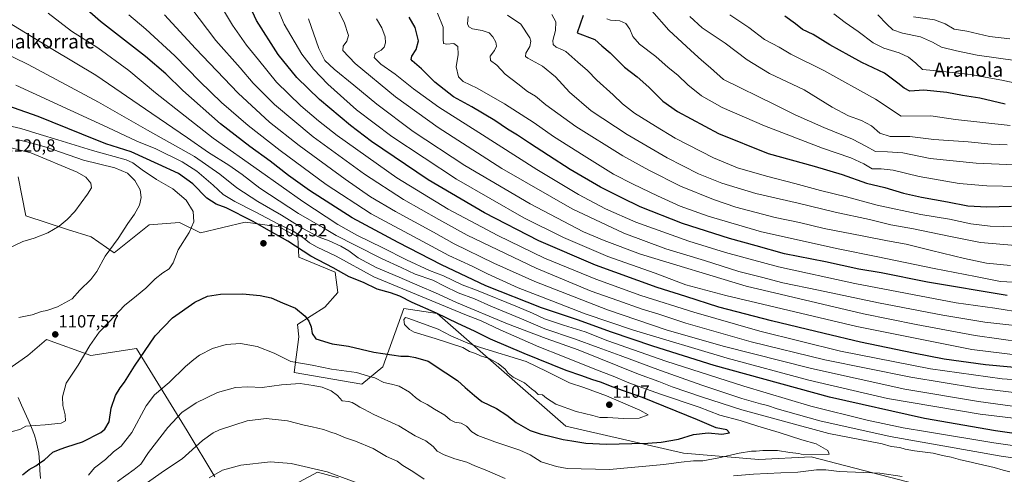
# Model space of a CAD drawing. Units: metres. Extents: x 640943 to 644388, y 4759956 to 4762340.
# Drawn here: x 642832 to 643392, y 4761245 to 4761504 of the extents above; entities that cross this region are included whole.
import ezdxf
from ezdxf.enums import TextEntityAlignment as Align

# ---------------------------------------------------------------- set-up
doc = ezdxf.new("R2010")
doc.units = ezdxf.units.M
doc.header["$MEASUREMENT"] = 0
for name, color, linetype, lineweight in [('Arbolado forestal CxS', 92, 'Continuous', 0), ('Carátula', 7, 'Continuous', 5), ('Curva de nivel maestra', 36, 'Continuous', 30), ('Curva de nivel normal', 36, 'Continuous', 0), ('Municipio', 9, 'Continuous', 13), ('Municipio CxS', 142, 'Continuous', 0), ('Pastizal CxS', 92, 'Continuous', 0), ('Punto de cota en terreno', 7, 'Continuous', 0), ('Rótulo de punto de cota en terreno', 19, 'Continuous', 0), ('Texto cartográfico', 19, 'Continuous', 0)]:
    doc.layers.add(name, color=color, linetype=linetype, lineweight=lineweight)
doc.styles.add('Arial', font='txt', dxfattribs={"height": 0.2})

# ---------------------------------------------------------------- blocks, each defined once
blk = doc.blocks.new('*U150')
at = {"layer": 'Arbolado forestal CxS', "color": 92, "linetype": 'Continuous', "lineweight": 0}
blk.add_polyline3d([(643340.9695, 4761239.9843, 1085.929), (643281.8311, 4761255.3017, 1091.6055), (643252.0353, 4761253.8485, 1091.9474), (643209.1581, 4761257.4857, 1095.3942), (643142.3007, 4761272.7553, 1101.2518), (643068.9843, 4761336.8719, 1101.5953), (643050.0969, 4761339.8083, 1104.2609), (643038.1553, 4761306.6309, 1096.2384), (643026.2143, 4761296.6771, 1092.7437), (642987.7379, 4761303.3143, 1090.927), (642990.3743, 4761323.6239, 1098.5525), (642989.5777, 4761330.5921, 1099.2562), (643005.2263, 4761340.4835, 1101.6459), (643012.6525, 4761348.9131, 1102.8483), (643011.1199, 4761360.3101, 1102.0097), (642990.3935, 4761369.0067, 1102.2885), (642989.7307, 4761380.2875, 1097.557), (642979.1161, 4761386.2599, 1097.9186), (642962.8011, 4761388.5111, 1101.8683), (642959.8783, 4761388.9143, 1102.0798), (642934.4737, 4761382.7351, 1103.9111), (642922.5331, 4761388.7083, 1105.4377), (642905.2843, 4761387.3809, 1107.4934), (642892.0173, 4761376.7643, 1108.3705), (642885.3831, 4761371.4565, 1108.8987), (642872.2027, 4761380.5817, 1111.4492), (642858.8481, 4761384.7281, 1113.5156), (642835.0947, 4761392.4227, 1116.3717), (642830.7721, 4761414.5527, 1118.8323)], dxfattribs=at)
blk = doc.blocks.new('*U185')
at = {"layer": 'Curva de nivel normal', "color": 36, "linetype": 'Continuous', "lineweight": 0}
blk.add_polyline3d([(643191.29, 4761509.11, 990), (643200.93, 4761497.95, 990), (643213.38, 4761486.57, 990), (643219.39, 4761480.89, 990), (643224.66, 4761476.68, 990), (643232.06, 4761469.92, 990), (643261.38, 4761455.62, 990), (643272.82, 4761449.83, 990), (643289.07, 4761442.62, 990), (643305.31, 4761436.02, 990), (643312.95, 4761432.09, 990), (643318.54, 4761428.97, 990), (643325.36, 4761428.91, 990), (643334.02, 4761428.34, 990), (643349.64, 4761425.04, 990), (643375.65, 4761422.38, 990), (643397.45, 4761421.46, 990)], dxfattribs=at)
blk = doc.blocks.new('*U186')
at = {"layer": 'Curva de nivel normal', "color": 36, "linetype": 'Continuous', "lineweight": 0}
blk.add_polyline3d([(642827.35, 4761269.74, 1105), (642831.66, 4761270.83, 1105), (642834.99, 4761272.74, 1105), (642845.99, 4761273.61, 1105), (642855.1, 4761274.59, 1105), (642857.54, 4761275.9, 1105), (642857.36, 4761279.29, 1105), (642856.15, 4761284.52, 1105), (642855.91, 4761289.52, 1105), (642858.09, 4761297.22, 1105), (642864.91, 4761307.45, 1105), (642871.44, 4761318.64, 1105), (642876.86, 4761326.29, 1105), (642882.52, 4761332.18, 1105), (642891.11, 4761341.52, 1105), (642898.02, 4761346.85, 1105), (642903.32, 4761351.22, 1105), (642908.68, 4761356.55, 1105), (642912.99, 4761360.06, 1105), (642916.63, 4761362.33, 1105), (642918.84, 4761365.68, 1105), (642921.73, 4761373.17, 1105), (642927.93, 4761383.04, 1105), (642930.63, 4761389.05, 1105), (642930.22, 4761394.81, 1105), (642926.3, 4761401.29, 1105), (642918.68, 4761407.8, 1105), (642909.42, 4761413.13, 1105), (642901.29, 4761418.69, 1105), (642896.02, 4761422.5, 1105), (642892.1, 4761424.31, 1105), (642872.94, 4761429.6, 1105), (642853.27, 4761435.61, 1105), (642843.16, 4761438.63, 1105), (642832.2, 4761442.06, 1105), (642805.78, 4761448.1, 1105)], dxfattribs=at)
blk = doc.blocks.new('*U195')
at = {"layer": 'Curva de nivel normal', "color": 36, "linetype": 'Continuous', "lineweight": 0}
blk.add_polyline3d([(643401.99, 4761320.55, 1040), (643375.11, 4761324.34, 1040), (643341.68, 4761330.66, 1040), (643311.6, 4761336.62, 1040), (643244.94, 4761352.47, 1040), (643184.67, 4761370.7, 1040), (643164.13, 4761378.33, 1040), (643152.34, 4761383.43, 1040), (643121.99, 4761399.22, 1040), (643084.84, 4761420.98, 1040), (643055.4, 4761440.34, 1040), (643034.69, 4761455.9, 1040), (643021.68, 4761466.84, 1040), (643010.42, 4761475.78, 1040), (643005.24, 4761480.78, 1040), (643001.81, 4761487.64, 1040), (642995.8, 4761504.53, 1040)], dxfattribs=at)
blk = doc.blocks.new('*U196')
at = {"layer": 'Curva de nivel normal', "color": 36, "linetype": 'Continuous', "lineweight": 0}
for points in [[(642887.26, 4761241.36, 1090), (642896.68, 4761248.14, 1090), (642900.56, 4761251.28, 1090), (642904.92, 4761257.78, 1090), (642915.76, 4761272.13, 1090), (642923.72, 4761280.56, 1090), (642932.04, 4761286.1, 1090), (642944.12, 4761291.87, 1090), (642954.27, 4761294.84, 1090), (642961.32, 4761295.17, 1090), (642969.58, 4761294.77, 1090), (642980.48, 4761296.23, 1090), (642991.08, 4761297.08, 1090), (642998.51, 4761295.96, 1090), (643003.62, 4761294.96, 1090), (643008.77, 4761292.96, 1090), (643012.31, 4761290.17, 1090), (643015.07, 4761287.26, 1090), (643018.57, 4761286.76, 1090), (643020.71, 4761286.23, 1090), (643023.04, 4761284.98, 1090), (643025.04, 4761283.56, 1090), (643027.29, 4761282.57, 1090), (643033, 4761279.5, 1090), (643047.22, 4761272.94, 1090), (643056.53, 4761267.36, 1090), (643062.56, 4761264.42, 1090), (643066.77, 4761261.3, 1090), (643069.13, 4761258.65, 1090), (643073.14, 4761256.55, 1090), (643079.21, 4761254.28, 1090), (643085.9, 4761252.31, 1090), (643090.45, 4761250.31, 1090), (643096.45, 4761247.98, 1090), (643107.7, 4761243.02, 1090)], [(643237.6, 4761244.48, 1090), (643248.99, 4761245.56, 1090), (643264.66, 4761246.36, 1090), (643274.25, 4761246.68, 1090), (643284.91, 4761248.01, 1090), (643290.11, 4761247.96, 1090), (643297.76, 4761246.93, 1090), (643320.87, 4761246.06, 1090), (643333.69, 4761244.21, 1090)], [(643394.89, 4761246.78, 1090), (643391.09, 4761247.69, 1090), (643386.02, 4761249.31, 1090), (643376.82, 4761251.35, 1090), (643371.16, 4761252.76, 1090), (643366.75, 4761253.59, 1090), (643361.5, 4761255.1, 1090), (643356.56, 4761256.21, 1090), (643351.19, 4761257.53, 1090), (643340.64, 4761258.76, 1090), (643335.32, 4761259.77, 1090), (643332.32, 4761260.7, 1090), (643327.33, 4761261.21, 1090), (643322.3, 4761262.83, 1090), (643291.93, 4761268.71, 1090), (643242.32, 4761282.12, 1090), (643219.51, 4761289.54, 1090), (643202.74, 4761295.27, 1090), (643195.18, 4761298.18, 1090), (643183.67, 4761302.38, 1090), (643149.23, 4761316.15, 1090), (643131.09, 4761322.62, 1090), (643109.12, 4761330.98, 1090), (643080.15, 4761343.15, 1090), (643068.19, 4761348.72, 1090), (643059.2, 4761352.4, 1090), (643047.42, 4761357.5, 1090), (643034.29, 4761362.97, 1090), (643024.19, 4761368.52, 1090), (643018.79, 4761372.54, 1090), (643014.31, 4761375.24, 1090), (643007.6, 4761378.23, 1090), (643001.98, 4761380.26, 1090), (642992.64, 4761385.31, 1090), (642980.48, 4761392.82, 1090), (642967.05, 4761400.61, 1090), (642955.13, 4761408.32, 1090), (642945.5, 4761416.17, 1090), (642931.02, 4761426.12, 1090), (642904.22, 4761441.23, 1090), (642876.49, 4761457.02, 1090), (642836.3, 4761478.6, 1090), (642811.32, 4761490.62, 1090)]]:
    blk.add_polyline3d(points, dxfattribs=at)
blk = doc.blocks.new('*U197')
at = {"layer": 'Curva de nivel normal', "color": 36, "linetype": 'Continuous', "lineweight": 0}
blk.add_polyline3d([(643086.66, 4761505.82, 1015), (643086.26, 4761501.72, 1015), (643087.09, 4761499.91, 1015), (643089.21, 4761498.81, 1015), (643094.71, 4761497.9, 1015), (643098.68, 4761496.54, 1015), (643100.79, 4761494.34, 1015), (643102.53, 4761491.15, 1015), (643102.92, 4761488.85, 1015), (643101.76, 4761486.52, 1015), (643099.28, 4761483.18, 1015), (643099.42, 4761480.84, 1015), (643102.93, 4761478.16, 1015), (643107.84, 4761473.04, 1015), (643114.98, 4761467.5, 1015), (643120.56, 4761463.08, 1015), (643124.94, 4761460.48, 1015), (643130.99, 4761455.6, 1015), (643147.99, 4761443.17, 1015), (643174.78, 4761426.5, 1015), (643189.47, 4761418.48, 1015), (643207.45, 4761409.36, 1015), (643226.35, 4761401.77, 1015), (643238.93, 4761397.3, 1015), (643261.4, 4761391.47, 1015), (643275.26, 4761388.56, 1015), (643289.32, 4761385.22, 1015), (643310.8, 4761381.09, 1015), (643325.29, 4761378.16, 1015), (643335.82, 4761376.38, 1015), (643350.32, 4761372.66, 1015), (643369.08, 4761368.18, 1015), (643381.69, 4761365.56, 1015), (643395.24, 4761364.22, 1015)], dxfattribs=at)
blk = doc.blocks.new('*U200')
at = {"layer": 'Curva de nivel normal', "color": 36, "linetype": 'Continuous', "lineweight": 0}
blk.add_polyline3d([(643399.74, 4761409.1, 995), (643381.87, 4761409.52, 995), (643366, 4761410.86, 995), (643343.25, 4761414.78, 995), (643328.58, 4761418.44, 995), (643321.65, 4761419.18, 995), (643316.62, 4761419.15, 995), (643311.8, 4761422, 995), (643304.5, 4761425.41, 995), (643288.31, 4761431.02, 995), (643255.32, 4761443.56, 995), (643231.29, 4761454.09, 995), (643219.38, 4761460.66, 995), (643211.66, 4761466.96, 995), (643205.95, 4761472.48, 995), (643200.4, 4761476.86, 995), (643193.46, 4761483.1, 995), (643184.22, 4761490.06, 995), (643180.46, 4761494.39, 995), (643178.77, 4761498.67, 995), (643176.36, 4761501.9, 995), (643172.96, 4761503.28, 995), (643167.7, 4761503.74, 995), (643165.64, 4761504.48, 995)], dxfattribs=at)
blk = doc.blocks.new('*U201')
at = {"layer": 'Curva de nivel normal', "color": 36, "linetype": 'Continuous', "lineweight": 0}
blk.add_polyline3d([(642830.99, 4761334.69, 1110), (642838.59, 4761336.09, 1110), (642844.05, 4761337.97, 1110), (642847.09, 4761338.68, 1110), (642852.99, 4761340.71, 1110), (642861.44, 4761345.31, 1110), (642865.74, 4761350.12, 1110), (642871.99, 4761356.18, 1110), (642875.4, 4761360.79, 1110), (642880.12, 4761369.44, 1110), (642887.52, 4761379.63, 1110), (642893.17, 4761388.08, 1110), (642896.92, 4761393.4, 1110), (642899.69, 4761398.57, 1110), (642900.68, 4761402.85, 1110), (642900.06, 4761407.18, 1110), (642897, 4761412.52, 1110), (642892.83, 4761416.67, 1110), (642885.6, 4761419.83, 1110), (642867.88, 4761424.17, 1110), (642846.63, 4761431.42, 1110), (642837.22, 4761434.12, 1110), (642829.96, 4761435.78, 1110)], dxfattribs=at)
blk = doc.blocks.new('*U205')
at = {"layer": 'Curva de nivel normal', "color": 36, "linetype": 'Continuous', "lineweight": 0}
blk.add_polyline3d([(643402.67, 4761312.74, 1045), (643373.27, 4761316.46, 1045), (643307.92, 4761329.45, 1045), (643233.21, 4761347.07, 1045), (643210.61, 4761353.22, 1045), (643193.14, 4761359.74, 1045), (643166.25, 4761369.38, 1045), (643140.94, 4761380.04, 1045), (643118.42, 4761391.21, 1045), (643080.12, 4761413.38, 1045), (643043.29, 4761437.48, 1045), (643023.2, 4761452.73, 1045), (643006.82, 4761467.42, 1045), (642998.72, 4761475.87, 1045), (642992.01, 4761484.3, 1045), (642982.06, 4761501.4, 1045), (642972.34, 4761524.82, 1045)], dxfattribs=at)
blk = doc.blocks.new('*U208')
at = {"layer": 'Curva de nivel normal', "color": 36, "linetype": 'Continuous', "lineweight": 0}
blk.add_polyline3d([(643212.87, 4761505.73, 985), (643219.88, 4761499.4, 985), (643232.99, 4761490.56, 985), (643245.39, 4761481.1, 985), (643258.2, 4761473.45, 985), (643277.89, 4761464.17, 985), (643293.79, 4761454.26, 985), (643303.1, 4761449.25, 985), (643310.57, 4761446.61, 985), (643316.23, 4761443.72, 985), (643320.92, 4761439.45, 985), (643326.78, 4761437.64, 985), (643338, 4761437.53, 985), (643351.73, 4761435.92, 985), (643371.08, 4761434.62, 985), (643384.35, 4761433.26, 985), (643393.34, 4761432.88, 985)], dxfattribs=at)
blk = doc.blocks.new('*U209')
at = {"layer": 'Curva de nivel normal', "color": 36, "linetype": 'Continuous', "lineweight": 0}
blk.add_polyline3d([(643411.17, 4761328.54, 1035), (643380.69, 4761332.02, 1035), (643356.82, 4761335.93, 1035), (643320.13, 4761342.99, 1035), (643286.05, 4761350.24, 1035), (643265.82, 4761354.35, 1035), (643253.67, 4761357.53, 1035), (643240.63, 4761360.82, 1035), (643221.2, 4761367.06, 1035), (643199.15, 4761373.67, 1035), (643175.3, 4761382.5, 1035), (643145.88, 4761396.5, 1035), (643105.87, 4761419.45, 1035), (643069.72, 4761442.68, 1035), (643045.3, 4761460.16, 1035), (643022.44, 4761478.99, 1035), (643015.49, 4761486.4, 1035), (643015.63, 4761489, 1035), (643017.64, 4761491.78, 1035), (643018.54, 4761495.06, 1035), (643016.16, 4761502.63, 1035), (643007.31, 4761520.1, 1035)], dxfattribs=at)
blk = doc.blocks.new('*U211')
at = {"layer": 'Curva de nivel normal', "color": 36, "linetype": 'Continuous', "lineweight": 0}
blk.add_polyline3d([(643428.14, 4761279.78, 1065), (643376.98, 4761286.76, 1065), (643335.05, 4761293.92, 1065), (643282.02, 4761305.64, 1065), (643231.75, 4761318.35, 1065), (643199.33, 4761327.64, 1065), (643166.05, 4761338.92, 1065), (643124.56, 4761355.08, 1065), (643101.35, 4761365.44, 1065), (643078.72, 4761376.57, 1065), (643066.9, 4761383.18, 1065), (643045.3, 4761394.92, 1065), (643031.16, 4761403.22, 1065), (643016.7, 4761413.27, 1065), (642990.48, 4761432.47, 1065), (642973.63, 4761445.66, 1065), (642955.85, 4761462.16, 1065), (642931.53, 4761487.69, 1065), (642913.98, 4761506.79, 1065)], dxfattribs=at)
blk = doc.blocks.new('*U212')
at = {"layer": 'Curva de nivel normal', "color": 36, "linetype": 'Continuous', "lineweight": 0}
blk.add_polyline3d([(642870.67, 4761244.94, 1095), (642874.04, 4761249.02, 1095), (642880.34, 4761253.84, 1095), (642884.99, 4761258.15, 1095), (642889.23, 4761261.46, 1095), (642895.27, 4761269.27, 1095), (642903.56, 4761284.38, 1095), (642908.22, 4761290.7, 1095), (642916.56, 4761297.58, 1095), (642925.88, 4761306.69, 1095), (642930.62, 4761310.73, 1095), (642933.9, 4761313.26, 1095), (642941.25, 4761316.9, 1095), (642949.06, 4761319.17, 1095), (642957.25, 4761319.78, 1095), (642966.65, 4761318.08, 1095), (642976.41, 4761314.27, 1095), (642985.87, 4761309.55, 1095), (642998.02, 4761307.5, 1095), (643008.96, 4761305.31, 1095), (643023.26, 4761303.24, 1095), (643029.95, 4761301.29, 1095), (643033.66, 4761300.3, 1095), (643038.8, 4761297.68, 1095), (643043.02, 4761296.79, 1095), (643047.51, 4761295.47, 1095), (643053.4, 4761292.12, 1095), (643056.84, 4761289.03, 1095), (643059.59, 4761287.12, 1095), (643063.37, 4761285.18, 1095), (643067.62, 4761282.42, 1095), (643073.42, 4761279.02, 1095), (643076.39, 4761276.38, 1095), (643079.2, 4761275.08, 1095), (643082.74, 4761274.46, 1095), (643085.68, 4761272.83, 1095), (643088.85, 4761269.56, 1095), (643092.24, 4761267.5, 1095), (643101.83, 4761263.87, 1095), (643116.04, 4761259.14, 1095), (643121.95, 4761256.42, 1095), (643128.3, 4761252.59, 1095), (643136.93, 4761249.78, 1095), (643143.06, 4761248.72, 1095), (643167.08, 4761248.08, 1095), (643197.95, 4761251, 1095), (643207.91, 4761252.41, 1095), (643214.94, 4761253.09, 1095), (643220.14, 4761253.18, 1095), (643229.25, 4761254.74, 1095), (643240.96, 4761257.54, 1095), (643247.9, 4761258.62, 1095), (643250.61, 4761258.52, 1095), (643254.44, 4761258.97, 1095), (643262.75, 4761258.94, 1095), (643269.7, 4761257.89, 1095), (643274.82, 4761257.24, 1095), (643277.41, 4761256.55, 1095), (643292.07, 4761256.85, 1095), (643291.25, 4761258.95, 1095), (643284.7, 4761262.84, 1095), (643276.59, 4761265.12, 1095), (643263.56, 4761269.2, 1095), (643251.54, 4761272.77, 1095), (643241.53, 4761276.04, 1095), (643229.94, 4761279.14, 1095), (643218.04, 4761283.62, 1095), (643196.19, 4761290.92, 1095), (643178.1, 4761297.45, 1095), (643169.18, 4761301.21, 1095), (643159.66, 4761304.83, 1095), (643140.32, 4761312.69, 1095), (643126.99, 4761317.87, 1095), (643104.98, 4761327.59, 1095), (643094.18, 4761332.8, 1095), (643084.81, 4761336.34, 1095), (643032.96, 4761357.74, 1095), (643011.59, 4761369.57, 1095), (643000.77, 4761374.69, 1095), (642996.5, 4761377.02, 1095), (642992.54, 4761380.4, 1095), (642987.12, 4761383.65, 1095), (642978.35, 4761387.88, 1095), (642965.58, 4761394.8, 1095), (642954.04, 4761400.6, 1095), (642947.31, 4761404.64, 1095), (642941.64, 4761409.82, 1095), (642932.31, 4761417.85, 1095), (642924.01, 4761423.2, 1095), (642909, 4761430.53, 1095), (642898.2, 4761434.86, 1095), (642881.67, 4761442.74, 1095), (642829.28, 4761466.69, 1095)], dxfattribs=at)
blk = doc.blocks.new('*U213')
at = {"layer": 'Curva de nivel normal', "color": 36, "linetype": 'Continuous', "lineweight": 0}
for points in [[(642939.36, 4761243.44, 1080), (642946.99, 4761247.83, 1080), (642957.32, 4761250.63, 1080), (642974.28, 4761252.44, 1080), (642985.94, 4761251.66, 1080), (643006.44, 4761246.8, 1080), (643023.96, 4761240.3, 1080)], [(643425.26, 4761257.57, 1080), (643385.79, 4761263.31, 1080), (643348.07, 4761269.67, 1080), (643334.13, 4761271.94, 1080), (643313.62, 4761276.22, 1080), (643281.69, 4761284.22, 1080), (643243.48, 4761295.48, 1080), (643199.24, 4761309.79, 1080), (643166.26, 4761321.31, 1080), (643153.31, 4761326.55, 1080), (643140.99, 4761330.19, 1080), (643130.08, 4761333.9, 1080), (643123.24, 4761337.12, 1080), (643114.77, 4761340.63, 1080), (643091.43, 4761350.12, 1080), (643083.38, 4761353.24, 1080), (643072.71, 4761358.24, 1080), (643064.77, 4761361.4, 1080), (643051.59, 4761367.4, 1080), (643038.18, 4761374.32, 1080), (643023.75, 4761381.3, 1080), (643012.51, 4761387.48, 1080), (642992.66, 4761400.5, 1080), (642967.92, 4761418.08, 1080), (642941.71, 4761436.6, 1080), (642925.72, 4761449.13, 1080), (642908.83, 4761462.41, 1080), (642893.69, 4761475.09, 1080), (642876.07, 4761487.91, 1080), (642861.06, 4761497.52, 1080), (642847.82, 4761507.78, 1080)]]:
    blk.add_polyline3d(points, dxfattribs=at)
blk = doc.blocks.new('*U214')
at = {"layer": 'Curva de nivel normal', "color": 36, "linetype": 'Continuous', "lineweight": 0}
blk.add_polyline3d([(643404.64, 4761298.84, 1055), (643390.57, 4761299.79, 1055), (643349.65, 4761305.51, 1055), (643298.56, 4761315.42, 1055), (643252.64, 4761326.84, 1055), (643215.08, 4761337.6, 1055), (643184.89, 4761347.2, 1055), (643159.4, 4761356.38, 1055), (643130.14, 4761368.45, 1055), (643103.65, 4761381.17, 1055), (643075.37, 4761396.23, 1055), (643046.21, 4761414.07, 1055), (643012.19, 4761438.15, 1055), (643001.56, 4761446.5, 1055), (642991.45, 4761455.08, 1055), (642977.66, 4761468.52, 1055), (642967.37, 4761481.23, 1055), (642960.68, 4761489.43, 1055), (642952.68, 4761500.85, 1055), (642942.64, 4761517.75, 1055)], dxfattribs=at)
blk = doc.blocks.new('*U215')
at = {"layer": 'Curva de nivel normal', "color": 36, "linetype": 'Continuous', "lineweight": 0}
blk.add_polyline3d([(643069.27, 4761507.64, 1020), (643072.54, 4761499.78, 1020), (643072.44, 4761492.96, 1020), (643072.62, 4761490.48, 1020), (643074.64, 4761490.17, 1020), (643078.59, 4761490.5, 1020), (643080.76, 4761488.74, 1020), (643080.97, 4761484.24, 1020), (643079.8, 4761477.18, 1020), (643081.25, 4761471.55, 1020), (643083.94, 4761468.88, 1020), (643091.88, 4761465.05, 1020), (643107.46, 4761456.1, 1020), (643124.32, 4761445.41, 1020), (643135.24, 4761437.54, 1020), (643152.65, 4761426.6, 1020), (643169.36, 4761416.17, 1020), (643180.6, 4761410.53, 1020), (643194.4, 4761403.72, 1020), (643207.32, 4761398.01, 1020), (643223.32, 4761392.19, 1020), (643253.66, 4761383.43, 1020), (643297.26, 4761373.6, 1020), (643319.72, 4761369.19, 1020), (643351.92, 4761362.42, 1020), (643375.32, 4761357.84, 1020), (643389.6, 4761355.08, 1020), (643407.75, 4761354.21, 1020)], dxfattribs=at)
blk = doc.blocks.new('*U216')
at = {"layer": 'Curva de nivel normal', "color": 36, "linetype": 'Continuous', "lineweight": 0}
blk.add_polyline3d([(643428.7, 4761273.64, 1070), (643377.98, 4761279.56, 1070), (643325.22, 4761288.62, 1070), (643280.49, 4761298.91, 1070), (643234.12, 4761311.39, 1070), (643180.75, 4761327.34, 1070), (643153.34, 4761336.68, 1070), (643134.38, 4761344.17, 1070), (643115.21, 4761351.57, 1070), (643097.74, 4761359.4, 1070), (643089, 4761363.81, 1070), (643075.75, 4761369.95, 1070), (643061.01, 4761377.76, 1070), (643031.48, 4761393.58, 1070), (643005.9, 4761410.32, 1070), (642979.77, 4761429.63, 1070), (642961.6, 4761443.79, 1070), (642946.33, 4761456.86, 1070), (642933.98, 4761468.84, 1070), (642919.88, 4761483.4, 1070), (642903.37, 4761498.59, 1070), (642893.64, 4761506.78, 1070)], dxfattribs=at)
blk = doc.blocks.new('*U221')
at = {"layer": 'Curva de nivel normal', "color": 36, "linetype": 'Continuous', "lineweight": 0}
blk.add_polyline3d([(643134.26, 4761506.96, 1005), (643136.58, 4761502.85, 1005), (643136.46, 4761497.76, 1005), (643134.84, 4761492.25, 1005), (643135.07, 4761489.87, 1005), (643136.78, 4761488.32, 1005), (643140.44, 4761486.83, 1005), (643142.36, 4761485.96, 1005), (643149.02, 4761479.88, 1005), (643154.58, 4761475.12, 1005), (643159.96, 4761469.56, 1005), (643169.15, 4761461.35, 1005), (643174.56, 4761456.09, 1005), (643181.36, 4761450.84, 1005), (643193.38, 4761443.36, 1005), (643204.52, 4761436.65, 1005), (643226.28, 4761425.48, 1005), (643239.94, 4761419.8, 1005), (643256.39, 4761414.95, 1005), (643272.62, 4761410.9, 1005), (643287.12, 4761406.8, 1005), (643301.86, 4761403.3, 1005), (643319.46, 4761398.48, 1005), (643344.3, 4761393.24, 1005), (643360.56, 4761390.46, 1005), (643372.63, 4761387.8, 1005), (643383.62, 4761386.64, 1005), (643398.8, 4761386.26, 1005)], dxfattribs=at)
blk = doc.blocks.new('*U225')
at = {"layer": 'Curva de nivel normal', "color": 36, "linetype": 'Continuous', "lineweight": 0}
blk.add_polyline3d([(643034.64, 4761504.46, 1030), (643037.54, 4761499.4, 1030), (643039.5, 4761494.2, 1030), (643039.75, 4761490.88, 1030), (643038.93, 4761488.4, 1030), (643037.19, 4761486.74, 1030), (643033.88, 4761484.85, 1030), (643033.27, 4761482.52, 1030), (643037.03, 4761478.64, 1030), (643045.18, 4761473.03, 1030), (643055.62, 4761464.6, 1030), (643069.99, 4761454.18, 1030), (643092.86, 4761439.82, 1030), (643125.76, 4761418.82, 1030), (643149.56, 4761404.6, 1030), (643164.86, 4761396.43, 1030), (643182.15, 4761388.9, 1030), (643212.19, 4761378.05, 1030), (643233.02, 4761371.55, 1030), (643263.24, 4761363.43, 1030), (643306.78, 4761353.98, 1030), (643364.43, 4761342.96, 1030), (643386.32, 4761339.85, 1030), (643402.76, 4761337.28, 1030)], dxfattribs=at)
blk = doc.blocks.new('*U226')
at = {"layer": 'Curva de nivel normal', "color": 36, "linetype": 'Continuous', "lineweight": 0}
blk.add_polyline3d([(643405.2, 4761290.93, 1060), (643375.3, 4761294.54, 1060), (643338.48, 4761300.68, 1060), (643289.66, 4761310.52, 1060), (643247.64, 4761320.81, 1060), (643210.54, 4761331.35, 1060), (643195.2, 4761336.48, 1060), (643185.62, 4761339.43, 1060), (643171.81, 4761344.32, 1060), (643156.64, 4761349.62, 1060), (643125.36, 4761362.7, 1060), (643086.16, 4761381.47, 1060), (643069.99, 4761390.37, 1060), (643049.86, 4761401.8, 1060), (643027.71, 4761416.09, 1060), (642998.58, 4761437.44, 1060), (642976.59, 4761455.78, 1060), (642964.31, 4761467.85, 1060), (642956.99, 4761476.56, 1060), (642943.15, 4761492.21, 1060), (642928.96, 4761510.98, 1060)], dxfattribs=at)
blk = doc.blocks.new('*U227')
at = {"layer": 'Curva de nivel normal', "color": 36, "linetype": 'Continuous', "lineweight": 0}
for points in [[(642902.34, 4761239.52, 1085), (642913.98, 4761247.64, 1085), (642923.99, 4761254.19, 1085), (642935.66, 4761264.69, 1085), (642941.63, 4761269.07, 1085), (642945.31, 4761270.77, 1085), (642960.94, 4761275.85, 1085), (642971.87, 4761277.24, 1085), (642983.88, 4761275.86, 1085), (642993.47, 4761273.33, 1085), (642997.97, 4761272.51, 1085), (643004.32, 4761270.96, 1085), (643008.65, 4761269.36, 1085), (643011.64, 4761268.4, 1085), (643016.98, 4761266.22, 1085), (643022.66, 4761264.22, 1085), (643032.72, 4761260.07, 1085), (643040.3, 4761255.54, 1085), (643046.32, 4761252.9, 1085), (643049.59, 4761250.53, 1085), (643055.16, 4761247.02, 1085), (643061.74, 4761242.68, 1085)], [(643419.1, 4761251.65, 1085), (643389.95, 4761255.81, 1085), (643326.82, 4761266.95, 1085), (643286.77, 4761275.83, 1085), (643262.6, 4761282.63, 1085), (643256.99, 4761284.64, 1085), (643252.93, 4761285.46, 1085), (643242.34, 4761288.53, 1085), (643233.94, 4761291.46, 1085), (643219.6, 4761296.13, 1085), (643196.22, 4761304.41, 1085), (643173.23, 4761313.09, 1085), (643160.67, 4761317.53, 1085), (643147.3, 4761322.49, 1085), (643130.3, 4761328.16, 1085), (643117.06, 4761333.78, 1085), (643099.69, 4761341.07, 1085), (643090.24, 4761345.25, 1085), (643080.95, 4761348.55, 1085), (643073.16, 4761352.35, 1085), (643066.6, 4761355.8, 1085), (643056.48, 4761359.34, 1085), (643048.6, 4761363.13, 1085), (643037.72, 4761367.89, 1085), (643022.33, 4761375.84, 1085), (643011.66, 4761381.22, 1085), (643003.99, 4761385.74, 1085), (642990.25, 4761393.76, 1085), (642968.26, 4761408.26, 1085), (642958.22, 4761415.97, 1085), (642950.57, 4761421.32, 1085), (642939.04, 4761428.46, 1085), (642927.02, 4761436.88, 1085), (642906.71, 4761450.57, 1085), (642874.91, 4761472.44, 1085), (642850.45, 4761486.98, 1085), (642823.7, 4761503.4, 1085)]]:
    blk.add_polyline3d(points, dxfattribs=at)
blk = doc.blocks.new('*U229')
at = {"layer": 'Curva de nivel normal', "color": 36, "linetype": 'Continuous', "lineweight": 0}
blk.add_polyline3d([(643109.11, 4761506.51, 1010), (643116.7, 4761501.39, 1010), (643121.77, 4761493.64, 1010), (643122.29, 4761491.7, 1010), (643121.76, 4761488.78, 1010), (643119.47, 4761484.92, 1010), (643119.36, 4761483.07, 1010), (643120.59, 4761482.06, 1010), (643129.04, 4761477.57, 1010), (643136.39, 4761471.45, 1010), (643144.4, 4761462.72, 1010), (643156.76, 4761452.16, 1010), (643177.11, 4761438.62, 1010), (643199.94, 4761425.52, 1010), (643217.73, 4761416.34, 1010), (643230.98, 4761410.94, 1010), (643250.3, 4761405.16, 1010), (643274.54, 4761399.62, 1010), (643295.45, 4761394.45, 1010), (643315.02, 4761390.44, 1010), (643327.24, 4761387.35, 1010), (643340.11, 4761384.97, 1010), (643360.18, 4761380.78, 1010), (643378.1, 4761377.24, 1010), (643411.38, 4761374.48, 1010)], dxfattribs=at)
blk = doc.blocks.new('*U233')
at = {"layer": 'Curva de nivel maestra', "color": 36, "linetype": 'Continuous', "lineweight": 30}
blk.add_polyline3d([(642833.11, 4761245.06, 1100), (642836.99, 4761248.11, 1100), (642840.66, 4761250.34, 1100), (642842.99, 4761252.03, 1100), (642845.61, 4761253.75, 1100), (642850.48, 4761257.98, 1100), (642854.61, 4761259.69, 1100), (642858.32, 4761261.08, 1100), (642867.32, 4761263.95, 1100), (642877.68, 4761269.22, 1100), (642879.95, 4761271.14, 1100), (642882.44, 4761275.29, 1100), (642883.64, 4761282.98, 1100), (642885.99, 4761290.22, 1100), (642888.65, 4761294.54, 1100), (642891.28, 4761297.87, 1100), (642896.83, 4761307, 1100), (642908.68, 4761324.28, 1100), (642918.5, 4761334.44, 1100), (642931.23, 4761343.33, 1100), (642938.5, 4761346.72, 1100), (642945.72, 4761347.92, 1100), (642958.24, 4761348.09, 1100), (642968.41, 4761347.18, 1100), (642974.55, 4761345.74, 1100), (642981.03, 4761342.89, 1100), (642988.45, 4761339.97, 1100), (642994.04, 4761335.39, 1100), (642996.1, 4761332.59, 1100), (642997.31, 4761329.33, 1100), (642997.96, 4761325.49, 1100), (643000.05, 4761322.39, 1100), (643009.36, 4761319.57, 1100), (643018.7, 4761318.28, 1100), (643032.98, 4761314.84, 1100), (643048.42, 4761312.62, 1100), (643052.74, 4761312.64, 1100), (643056.72, 4761311.92, 1100), (643064, 4761309.73, 1100), (643074.07, 4761303.06, 1100), (643080.71, 4761298.87, 1100), (643084.95, 4761294.74, 1100), (643090.25, 4761290.3, 1100), (643094.57, 4761286.84, 1100), (643102.82, 4761282.94, 1100), (643108.8, 4761279.09, 1100), (643114.08, 4761274.8, 1100), (643122.01, 4761270.37, 1100), (643127.66, 4761268.39, 1100), (643134.68, 4761266.8, 1100), (643140.69, 4761265.2, 1100), (643145.66, 4761264.5, 1100), (643153.56, 4761263.15, 1100), (643165.33, 4761262.54, 1100), (643179.76, 4761262.95, 1100), (643188.87, 4761263.06, 1100), (643196.54, 4761263.78, 1100), (643206.46, 4761265.43, 1100), (643214.99, 4761268.09, 1100), (643223.19, 4761269.06, 1100), (643231.11, 4761268.31, 1100), (643235.42, 4761269.09, 1100), (643233.78, 4761270.67, 1100), (643227.81, 4761271.89, 1100), (643217.26, 4761276.34, 1100), (643185.81, 4761289.1, 1100), (643168.66, 4761295.19, 1100), (643162.66, 4761297.55, 1100), (643156.99, 4761299.3, 1100), (643151.29, 4761301.44, 1100), (643142.5, 4761304.5, 1100), (643118.58, 4761314.11, 1100), (643099.44, 4761322.3, 1100), (643090.39, 4761326.92, 1100), (643080.79, 4761331.24, 1100), (643068.66, 4761337.03, 1100), (643054.86, 4761343.2, 1100), (643047.81, 4761346.68, 1100), (643042.44, 4761348.66, 1100), (643035.02, 4761350.65, 1100), (643027.12, 4761354.54, 1100), (643019.02, 4761357.67, 1100), (643009.99, 4761362.95, 1100), (642997.12, 4761369.5, 1100), (642984.18, 4761378.01, 1100), (642973.66, 4761383.86, 1100), (642964.05, 4761389.42, 1100), (642949.05, 4761396.91, 1100), (642943.34, 4761398.98, 1100), (642938.08, 4761402.56, 1100), (642930.1, 4761410.71, 1100), (642921.9, 4761416.46, 1100), (642910.27, 4761421.74, 1100), (642895.07, 4761428.85, 1100), (642880.63, 4761433.4, 1100), (642867.01, 4761438.96, 1100), (642842.11, 4761448.95, 1100), (642810.12, 4761460.19, 1100)], dxfattribs=at)
blk = doc.blocks.new('*U235')
at = {"layer": 'Curva de nivel maestra', "color": 36, "linetype": 'Continuous', "lineweight": 30}
blk.add_polyline3d([(643421.23, 4761265.27, 1075), (643386.66, 4761270.23, 1075), (643346.41, 4761277.12, 1075), (643292.27, 4761289.37, 1075), (643226.73, 4761307.24, 1075), (643191.68, 4761318.22, 1075), (643168.2, 4761326.28, 1075), (643148.96, 4761333.34, 1075), (643128.4, 4761340.2, 1075), (643096.83, 4761352.69, 1075), (643071.47, 4761364.48, 1075), (643046.8, 4761377.2, 1075), (643020.68, 4761391.22, 1075), (642996.42, 4761406.85, 1075), (642984.53, 4761415.4, 1075), (642974.08, 4761423.61, 1075), (642962.42, 4761431.8, 1075), (642945.9, 4761444.83, 1075), (642924.29, 4761463.73, 1075), (642914.76, 4761473.21, 1075), (642903.21, 4761483.13, 1075), (642877.47, 4761503, 1075), (642865.58, 4761513.44, 1075)], dxfattribs=at)
blk = doc.blocks.new('*U236')
at = {"layer": 'Curva de nivel maestra', "color": 36, "linetype": 'Continuous', "lineweight": 30}
blk.add_polyline3d([(643411.96, 4761304.82, 1050), (643381.12, 4761307.65, 1050), (643357.58, 4761310.9, 1050), (643340.07, 4761314.41, 1050), (643309.84, 4761320.5, 1050), (643289.33, 4761325.53, 1050), (643259.32, 4761332.72, 1050), (643229.36, 4761340.56, 1050), (643210.46, 4761346.49, 1050), (643194.15, 4761351.68, 1050), (643159.11, 4761364.3, 1050), (643126.83, 4761378.27, 1050), (643096.09, 4761394.1, 1050), (643063.88, 4761413, 1050), (643031.74, 4761434.64, 1050), (643019.77, 4761443.89, 1050), (643002.08, 4761458.61, 1050), (642989.19, 4761471.03, 1050), (642978.54, 4761484.27, 1050), (642966.36, 4761503.52, 1050), (642958.03, 4761521.72, 1050)], dxfattribs=at)
blk = doc.blocks.new('*U241')
at = {"layer": 'Curva de nivel maestra', "color": 36, "linetype": 'Continuous', "lineweight": 30}
blk.add_polyline3d([(643393.41, 4761347.06, 1025), (643348, 4761354.73, 1025), (643321.73, 4761360.01, 1025), (643308.99, 4761362.12, 1025), (643289.97, 4761366.3, 1025), (643266.76, 4761370.88, 1025), (643250.58, 4761375.44, 1025), (643235.32, 4761379.52, 1025), (643208.6, 4761388.12, 1025), (643184.5, 4761397.61, 1025), (643174.1, 4761402.64, 1025), (643162.08, 4761408.68, 1025), (643144.74, 4761418.86, 1025), (643132.46, 4761426.8, 1025), (643121.52, 4761433.72, 1025), (643114.75, 4761438.41, 1025), (643109.09, 4761441.81, 1025), (643101.95, 4761446.61, 1025), (643088.79, 4761454.4, 1025), (643078.41, 4761460.2, 1025), (643067.82, 4761468.38, 1025), (643060.08, 4761476.13, 1025), (643054.81, 4761480.52, 1025), (643054.19, 4761481.43, 1025), (643054.61, 4761483.24, 1025), (643057.11, 4761487.11, 1025), (643058.48, 4761492, 1025), (643056.47, 4761499.5, 1025), (643053.19, 4761505.41, 1025)], dxfattribs=at)
blk = doc.blocks.new('*U242')
at = {"layer": 'Curva de nivel maestra', "color": 36, "linetype": 'Continuous', "lineweight": 30}
blk.add_polyline3d([(643152.22, 4761506.38, 1000), (643148.68, 4761496.54, 1000), (643158.7, 4761492.77, 1000), (643162.79, 4761489.14, 1000), (643167.54, 4761485.1, 1000), (643175.73, 4761477.06, 1000), (643182.86, 4761471.52, 1000), (643189.58, 4761465.62, 1000), (643197.51, 4761457.63, 1000), (643205.86, 4761451.72, 1000), (643229.09, 4761439.28, 1000), (643257.46, 4761427.98, 1000), (643283.53, 4761420.62, 1000), (643299.44, 4761415.87, 1000), (643313.35, 4761411.11, 1000), (643323.73, 4761408.59, 1000), (643334.42, 4761405.33, 1000), (643344.6, 4761402.98, 1000), (643359.35, 4761400.43, 1000), (643370.91, 4761398.21, 1000), (643381.88, 4761397.53, 1000), (643395.89, 4761397.94, 1000)], dxfattribs=at)
blk = doc.blocks.new('5PATER')
at = {"layer": 'Carátula', "linetype": 'Continuous', "lineweight": 5}
h = blk.add_hatch(color=250, dxfattribs=at)
edge = h.paths.add_edge_path()
edge.add_ellipse((0, 0.01), major_axis=(-1.33, -1.34), ratio=0.999422, start_angle=0, end_angle=360)

msp = doc.modelspace()

# ---------------------------------------------------------------- linework, layer by layer
at = {"layer": 'Arbolado forestal CxS', "color": 92, "linetype": 'Continuous', "lineweight": 0}
for points in [[(643340.97, 4761239.98, 1085.93), (643281.83, 4761255.3, 1091.61), (643252.04, 4761253.85, 1091.95), (643209.16, 4761257.49, 1095.39), (643142.3, 4761272.76, 1101.25), (643068.98, 4761336.87, 1101.6), (643050.1, 4761339.81, 1104.26), (643038.16, 4761306.63, 1096.24), (643026.21, 4761296.68, 1092.74), (642987.74, 4761303.31, 1090.93), (642990.37, 4761323.62, 1098.55), (642989.58, 4761330.59, 1099.26), (643005.23, 4761340.48, 1101.65), (643012.65, 4761348.91, 1102.85), (643011.12, 4761360.31, 1102.01), (642990.39, 4761369.01, 1102.29), (642989.73, 4761380.29, 1097.56), (642979.12, 4761386.26, 1097.92), (642962.8, 4761388.51, 1101.87), (642959.88, 4761388.91, 1102.08), (642934.47, 4761382.74, 1103.91), (642922.53, 4761388.71, 1105.44), (642905.28, 4761387.38, 1107.49), (642892.02, 4761376.76, 1108.37), (642885.38, 4761371.46, 1108.9), (642872.2, 4761380.58, 1111.45), (642858.85, 4761384.73, 1113.52), (642835.09, 4761392.42, 1116.37), (642830.77, 4761414.55, 1118.83)], [(642824, 4761304.54, 1107.97), (642836.29, 4761313.06, 1107.86), (642846.88, 4761322.19, 1107.39), (642872.11, 4761313.06, 1103.86), (642897.99, 4761317.04, 1100.08), (642926.83, 4761270.06, 1086.29), (642942.62, 4761244.07, 1078.31)], [(642942.62, 4761244.07, 1078.31), (642926.83, 4761270.06, 1086.29), (642897.99, 4761317.04, 1100.08), (642872.11, 4761313.06, 1103.86), (642846.88, 4761322.19, 1107.39), (642836.29, 4761313.06, 1107.86), (642824, 4761304.54, 1107.97)], [(642975.13, 4761232.79, 1074.33), (643001, 4761246.72, 1078.87), (643012.94, 4761243.4, 1078.94)], [(643012.94, 4761243.4, 1078.94), (643001, 4761246.72, 1078.87), (642975.13, 4761232.79, 1074.33)]]:
    msp.add_polyline3d(points, dxfattribs=at)
at = {"layer": 'Curva de nivel maestra', "color": 36, "linetype": 'Continuous', "lineweight": 30}
msp.add_polyline3d([(643392.23, 4761456.02, 975), (643377.76, 4761459.35, 975), (643368.01, 4761460.95, 975), (643359.12, 4761462.55, 975), (643346.04, 4761463.85, 975), (643337.94, 4761463.28, 975), (643334.74, 4761464.99, 975), (643331.07, 4761467.96, 975), (643323.63, 4761473.49, 975), (643310.72, 4761479.59, 975), (643303.41, 4761483.62, 975), (643292.56, 4761489.76, 975), (643282.97, 4761495.5, 975), (643276.94, 4761498.47, 975), (643273.03, 4761501.56, 975), (643266.81, 4761506, 975)], dxfattribs=at)
at = {"layer": 'Curva de nivel normal', "color": 36, "linetype": 'Continuous', "lineweight": 0}
for points in [[(643395.11, 4761443.76, 980), (643363.97, 4761447.29, 980), (643349.86, 4761449.32, 980), (643332.99, 4761449.22, 980), (643318.42, 4761458.89, 980), (643289.08, 4761475.18, 980), (643270.35, 4761484.48, 980), (643263.7, 4761488.44, 980), (643255.25, 4761492.8, 980), (643246.38, 4761499.54, 980), (643235.54, 4761506.84, 980)], [(643410.51, 4761465.3, 970), (643390.31, 4761469.55, 970), (643372.42, 4761472.9, 970), (643353.62, 4761474.96, 970), (643345.28, 4761475.58, 970), (643341.38, 4761479.24, 970), (643337.26, 4761482.76, 970), (643331.99, 4761485.06, 970), (643323.25, 4761487.74, 970), (643317.06, 4761490.92, 970), (643308.53, 4761497.28, 970), (643301.16, 4761502.38, 970), (643294.68, 4761507.32, 970)], [(643399.26, 4761480.53, 965), (643376.27, 4761483.84, 965), (643364.44, 4761486.38, 965), (643355.98, 4761488.42, 965), (643350.82, 4761491.18, 965), (643343.96, 4761494.2, 965), (643333.88, 4761496.34, 965), (643328.4, 4761498.25, 965), (643324.84, 4761501.38, 965), (643319.87, 4761506.69, 965)], [(643394.89, 4761493.06, 960), (643383.35, 4761494.5, 960), (643370.5, 4761497.39, 960), (643363.16, 4761498.66, 960), (643358.18, 4761501.57, 960), (643351.98, 4761503.84, 960), (643340.11, 4761505.58, 960)], [(642822.66, 4761372.8, 1115), (642833.32, 4761377.75, 1115), (642839.81, 4761379.8, 1115), (642847.5, 4761382.83, 1115), (642854.07, 4761386.47, 1115), (642858.61, 4761390.42, 1115), (642863.01, 4761394.85, 1115), (642870.2, 4761404.77, 1115), (642872.38, 4761408.45, 1115), (642872.12, 4761410.98, 1115), (642869.11, 4761414.5, 1115), (642864.23, 4761417.36, 1115), (642837.97, 4761428.22, 1115), (642825.26, 4761431.43, 1115)], [(643083.66, 4761317.52, 1105), (643087.48, 4761315.26, 1105), (643090.79, 4761314.14, 1105), (643093.73, 4761312.8, 1105), (643098.63, 4761311.31, 1105), (643103.71, 4761308.47, 1105), (643107.79, 4761305.21, 1105), (643109.42, 4761302.88, 1105), (643112.25, 4761300.75, 1105), (643118.77, 4761297.4, 1105), (643122.74, 4761294.02, 1105), (643124.81, 4761292.44, 1105), (643126.61, 4761290.8, 1105), (643129.07, 4761290.61, 1105), (643131.31, 4761288.72, 1105), (643136.59, 4761285.4, 1105), (643148.12, 4761281.14, 1105), (643157.68, 4761278.92, 1105), (643161.64, 4761277.71, 1105), (643166.07, 4761277.72, 1105), (643174.99, 4761277.11, 1105), (643183.99, 4761277.31, 1105), (643189.15, 4761279.28, 1105), (643184.37, 4761281.96, 1105), (643165.34, 4761290.1, 1105), (643152.6, 4761294.85, 1105), (643144.44, 4761297.46, 1105), (643131.54, 4761303.89, 1105), (643119.62, 4761309.63, 1105), (643093.76, 4761317.62, 1105), (643086.61, 4761319.98, 1105), (643076.93, 4761324.14, 1105), (643069.66, 4761327.97, 1105), (643052.46, 4761334.32, 1105), (643051.12, 4761334.53, 1105), (643050.11, 4761333.56, 1105), (643050.58, 4761330.56, 1105), (643053.32, 4761327.76, 1105), (643055.96, 4761326.35, 1105), (643067.85, 4761322.71, 1105), (643083.66, 4761317.52, 1105)]]:
    msp.add_polyline3d(points, dxfattribs=at)
at = {"layer": 'Municipio', "color": 9, "linetype": 'Continuous', "lineweight": 13}
msp.add_polyline3d([(642843.34, 4761243.02, 1098.89), (642843.06, 4761247.8, 1099.41), (642842.77, 4761252.59, 1100.02), (642842.49, 4761257.37, 1100.82), (642841.68, 4761260.79, 1101.52), (642840.86, 4761264.21, 1102.24), (642840.05, 4761267.63, 1103.29), (642838.21, 4761271.98, 1104.62), (642836.37, 4761276.34, 1105.72), (642834.5, 4761280.58, 1106.52), (642832.62, 4761284.81, 1106.9), (642830.75, 4761289.05, 1107.17)], dxfattribs=at)
msp.add_polyline3d([(642843.34, 4761243.02, 1098.89), (642843.06, 4761247.8, 1099.41), (642842.77, 4761252.59, 1100.02), (642842.49, 4761257.37, 1100.82), (642841.68, 4761260.79, 1101.52), (642840.86, 4761264.21, 1102.24), (642840.05, 4761267.63, 1103.29), (642838.21, 4761271.98, 1104.62), (642836.37, 4761276.34, 1105.72), (642834.5, 4761280.58, 1106.52), (642832.62, 4761284.81, 1106.9), (642830.75, 4761289.05, 1107.17)], dxfattribs=at)
at = {"layer": 'Municipio CxS', "color": 142, "linetype": 'Continuous', "lineweight": 0}
for points in [[(642843.34, 4761243.02, 1098.89), (642843.06, 4761247.8, 1099.41), (642842.77, 4761252.59, 1100.02), (642842.49, 4761257.37, 1100.82), (642841.68, 4761260.79, 1101.52), (642840.86, 4761264.21, 1102.24), (642840.05, 4761267.63, 1103.29), (642838.21, 4761271.98, 1104.62), (642836.37, 4761276.34, 1105.72), (642834.5, 4761280.58, 1106.52), (642832.62, 4761284.81, 1106.9), (642830.75, 4761289.05, 1107.17)], [(642830.75, 4761289.05, 1107.17), (642832.62, 4761284.81, 1106.9), (642834.5, 4761280.58, 1106.52), (642836.37, 4761276.34, 1105.72), (642838.21, 4761271.98, 1104.62), (642840.05, 4761267.63, 1103.29), (642840.86, 4761264.21, 1102.24), (642841.68, 4761260.79, 1101.52), (642842.49, 4761257.37, 1100.82), (642842.77, 4761252.59, 1100.02), (642843.06, 4761247.8, 1099.41), (642843.34, 4761243.02, 1098.89)]]:
    msp.add_polyline3d(points, dxfattribs=at)
at = {"layer": 'Pastizal CxS', "color": 92, "linetype": 'Continuous', "lineweight": 0}
for points in [[(642830.77, 4761414.55, 1118.83), (642835.09, 4761392.42, 1116.37), (642858.85, 4761384.73, 1113.52), (642872.2, 4761380.58, 1111.45), (642885.38, 4761371.46, 1108.9), (642892.02, 4761376.76, 1108.37), (642905.28, 4761387.38, 1107.49), (642922.53, 4761388.71, 1105.44), (642934.47, 4761382.74, 1103.91), (642959.88, 4761388.91, 1102.08), (642962.8, 4761388.51, 1101.87), (642979.12, 4761386.26, 1097.92), (642989.73, 4761380.29, 1097.56), (642990.39, 4761369.01, 1102.29), (643011.12, 4761360.31, 1102.01), (643012.65, 4761348.91, 1102.85), (643005.23, 4761340.48, 1101.65), (642989.58, 4761330.59, 1099.26), (642990.37, 4761323.62, 1098.55), (642987.74, 4761303.31, 1090.93), (643026.21, 4761296.68, 1092.74), (643038.16, 4761306.63, 1096.24), (643050.1, 4761339.81, 1104.26), (643068.98, 4761336.87, 1101.6), (643142.3, 4761272.76, 1101.25), (643209.16, 4761257.49, 1095.39), (643252.04, 4761253.85, 1091.95), (643281.83, 4761255.3, 1091.61), (643340.97, 4761239.98, 1085.93)], [(643340.97, 4761239.98, 1085.93), (643281.83, 4761255.3, 1091.61), (643252.04, 4761253.85, 1091.95), (643209.16, 4761257.49, 1095.39), (643142.3, 4761272.76, 1101.25), (643068.98, 4761336.87, 1101.6), (643050.1, 4761339.81, 1104.26), (643038.16, 4761306.63, 1096.24), (643026.21, 4761296.68, 1092.74), (642987.74, 4761303.31, 1090.93), (642990.37, 4761323.62, 1098.55), (642989.58, 4761330.59, 1099.26), (643005.23, 4761340.48, 1101.65), (643012.65, 4761348.91, 1102.85), (643011.12, 4761360.31, 1102.01), (642990.39, 4761369.01, 1102.29), (642989.73, 4761380.29, 1097.56), (642979.12, 4761386.26, 1097.92), (642962.8, 4761388.51, 1101.87), (642959.88, 4761388.91, 1102.08), (642934.47, 4761382.74, 1103.91), (642922.53, 4761388.71, 1105.44), (642905.28, 4761387.38, 1107.49), (642892.02, 4761376.76, 1108.37), (642885.38, 4761371.46, 1108.9), (642872.2, 4761380.58, 1111.45), (642858.85, 4761384.73, 1113.52), (642835.09, 4761392.42, 1116.37), (642830.77, 4761414.55, 1118.83)], [(642942.62, 4761244.07, 1078.31), (642926.83, 4761270.06, 1086.29), (642897.99, 4761317.04, 1100.08), (642872.11, 4761313.06, 1103.86), (642846.88, 4761322.19, 1107.39), (642836.29, 4761313.06, 1107.86), (642824, 4761304.54, 1107.97)], [(642942.62, 4761244.07, 1078.31), (642926.83, 4761270.06, 1086.29), (642897.99, 4761317.04, 1100.08), (642872.11, 4761313.06, 1103.86), (642846.88, 4761322.19, 1107.39), (642836.29, 4761313.06, 1107.86), (642824, 4761304.54, 1107.97)], [(643012.94, 4761243.4, 1078.94), (643001, 4761246.72, 1078.87), (642975.13, 4761232.79, 1074.33)], [(643012.94, 4761243.4, 1078.94), (643001, 4761246.72, 1078.87), (642975.13, 4761232.79, 1074.33)]]:
    msp.add_polyline3d(points, dxfattribs=at)

# ---------------------------------------------------------------- block references
at = {"layer": 'Arbolado forestal CxS', "color": 92, "linetype": 'Continuous', "lineweight": 0}
msp.add_blockref('*U150', (0, 0), dxfattribs=at)
at = {"layer": 'Curva de nivel maestra', "color": 36, "linetype": 'Continuous', "lineweight": 30}
for name in ['*U242', '*U241', '*U236', '*U235', '*U233']:
    msp.add_blockref(name, (0, 0), dxfattribs=at)
at = {"layer": 'Curva de nivel normal', "color": 36, "linetype": 'Continuous', "lineweight": 0}
for name in ['*U200', '*U185', '*U208', '*U229', '*U221', '*U215', '*U197', '*U225', '*U209', '*U195', '*U205', '*U214', '*U226', '*U211', '*U216', '*U213', '*U227', '*U196', '*U212', '*U186', '*U201']:
    msp.add_blockref(name, (0, 0), dxfattribs=at)
at = {"layer": 'Punto de cota en terreno', "linetype": 'Continuous', "lineweight": 0}
for p in [(642970.22, 4761376.81, 1102.52), (642851.81, 4761325, 1107.57), (643167, 4761285, 1107)]:
    msp.add_blockref('5PATER', p, dxfattribs=at)

# ---------------------------------------------------------------- texts
at = {"layer": 'Rótulo de punto de cota en terreno', "color": 19, "linetype": 'Continuous', "lineweight": 0, "style": 'Arial'}
for s, p in [('1120,8', (642822.76, 4761426.76)), ('1102,52', (642971.98, 4761378.57)), ('1107,57', (642853.57, 4761326.76)), ('1107', (643168.76, 4761286.76))]:
    msp.add_text(s, height=7, dxfattribs=at).set_placement(p, align=Align.BOTTOM_LEFT)
at = {"layer": 'Texto cartográfico', "color": 19, "linetype": 'Continuous', "lineweight": 0, "style": 'Arial'}
for s, p in [('Zamalkorrale', (642840.14, 4761491.65)), ('Aranola', (643371.34, 4761475.56))]:
    msp.add_text(s, height=8, dxfattribs=at).set_placement(p, align=Align.MIDDLE_CENTER)

doc.saveas('drawing.dxf')
